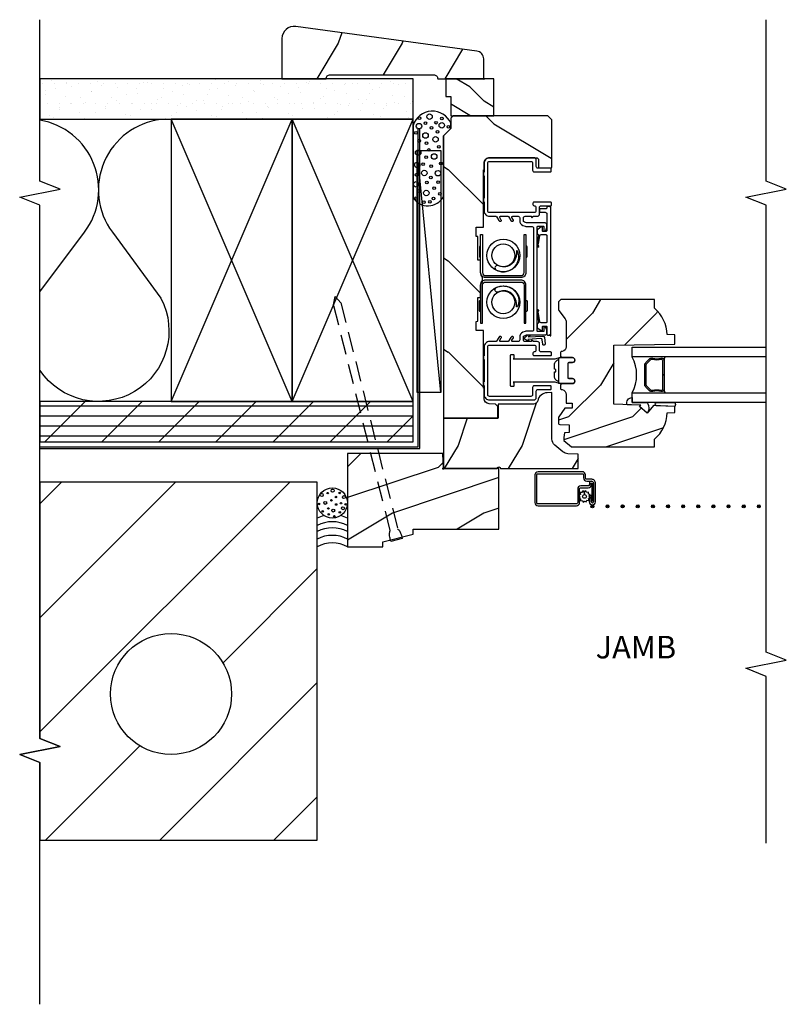
# Model space of a CAD drawing. Units: inches. Extents: x 3.2 to 27.4, y 11.4 to 33.4.
# Drawn here: x 17.9 to 27.4, y 12.1 to 24.3 of the extents above; entities that cross this region are included whole.
import ezdxf

# ---------------------------------------------------------------- set-up
doc = ezdxf.new("R2010")
doc.units = ezdxf.units.IN
doc.header["$LTSCALE"] = 0.5
doc.header["$MEASUREMENT"] = 0
doc.header["$PDMODE"] = 33
doc.header["$PDSIZE"] = 0.016
doc.linetypes.add('DASHED', pattern=[0.75, 0.5, -0.25])
for name, color, linetype in [('Clad', 63, 'Continuous'), ('CS-Cross Section', 3, 'Continuous'), ('CS-Hardware', 53, 'Continuous'), ('CS-IG', 2, 'Continuous'), ('CS-Sealant', 40, 'Continuous'), ('CS-Weatherstrip', 8, 'Continuous'), ('Hatch', 2, 'Continuous'), ('Sealant', 41, 'Continuous'), ('TXT', 255, 'Continuous'), ('Wall', 9, 'Continuous')]:
    doc.layers.add(name, color=color, linetype=linetype)
doc.layers.add('Points', color=7, linetype='Continuous', plot=False)
doc.styles.get("Standard").update_dxf_attribs({"font": 'ARIAL.TTF'})

# ---------------------------------------------------------------- blocks, each defined once
blk = doc.blocks.new('acc3443')
at = {"layer": 'Hatch', "linetype": 'Continuous'}
h = blk.add_hatch(dxfattribs=at)
h.set_pattern_fill('WOOD', color=2, scale=0.2, angle=45, style=0)
h.set_pattern_definition([(135, (-99.47955, -110.7553), (2e-16, 1.131371), [0.8, -7.2]), (135, (-101.0352, -108.9168), (2e-16, 1.131371), [0.8, -3.2]), (108.43495, (-100.04524, -111.32096), (-6e-08, 1.1313708), [1.788854, -16.09969]), (149.03624, (-97.4997, -113.3009), (-3e-08, 1.131371), [0.82462, -5.772348]), (149.03624, (-98.7724, -112.3109), (-3e-08, 1.131371), [0.82462, -5.772348]), (149.03624, (-95.944, -112.8766), (-3e-08, 1.131371), [0.82462, -5.772348]), (120.96376, (-100.6109, -109.6239), (3e-08, 1.131371), [0.82462, -32.16022]), (120.96376, (-106.2678, -99.44156), (3e-08, 1.131371), [0.82462, -32.16022]), (120.96376, (-111.92463, -90.3906), (3e-08, 1.131371), [0.82462, -32.16022]), (161.56505, (-102.308, -107.9268), (6e-08, 1.131371), [0.89443, -16.99412]), (161.56505, (-90.9943, -111.321), (6e-08, 1.131371), [0.89443, -16.99412]), (161.56505, (-96.6511, -109.0582), (6e-08, 1.131371), [0.89443, -16.99412])])
h.paths.add_polyline_path([(0.188, 1.187), (-0.968, 1.187), (-0.968, 0.75), (-0.906, 0.75), (-0.812, 0.375), (-0.75, 0.375), (-0.75, -0.688), (0, -0.688), (0, 0), (0.188, 0.007)])
at = {"layer": 'CS-Cross Section', "color": 3}
blk.add_lwpolyline([(-0.75, 0.375), (-0.75, -0.688), (0, -0.688), (0, 0), (0.188, 0.007), (0.188, 1.187), (-0.968, 1.187), (-0.968, 0.75), (-0.906, 0.75), (-0.812, 0.375), (-0.75, 0.375)], close=True, dxfattribs=at)
blk = doc.blocks.new('JAMB')
at = {"layer": 'Wall'}
h = blk.add_hatch(dxfattribs=at)
h.set_pattern_fill('PLY', color=256, angle=-90, style=0)
h.set_pattern_definition([(270, (-18.61032, 23.13892), (0.125, 0), []), (315, (-18.7353, 23.1389), (0.353553, 0.353553), [])])
h.paths.add_polyline_path([(0.333, 5), (0.333, 0.375), (0.833, 0.375), (0.833, 5)])
h = blk.add_hatch(dxfattribs=at)
h.set_pattern_fill('GYP', color=256, scale=0.5, angle=-90, style=0)
h.set_pattern_definition([(270, (-18.73532, 23.13892), (0.25, -0.09), [0, -0.15]), (300, (-18.67532, 23.12392), (0.2615064, 0.0470577), [0, -0.15]), (330, (-18.64532, 23.10892), (0.2029423, 0.1715064), [0, -0.15])])
h.paths.add_polyline_path([(4.333, 5), (4.333, 0.375), (4.833, 0.375), (4.833, 5)])
at = {"layer": 'Sealant'}
blk.add_lwpolyline([(4.125, 0), (4.218, -0.093), (4.282, -0.093, 0.698832), (4.255, 0.375), (3.358, 0.375, 0.559049), (3.369, 0), (4.125, 0)], format="xyb", close=True, dxfattribs=at)
for centre, radius in [((3.524, 0.336), 0.0339), ((3.305, 0.243), 0.0167), ((3.353, 0.335), 0.0167), ((3.418, 0.211), 0.0339), ((3.442, 0.303), 0.0167), ((3.643, 0.333), 0.0167), ((3.665, 0.236), 0.0339), ((3.766, 0.324), 0.0339), ((3.776, 0.252), 0.0167), ((3.917, 0.312), 0.0339), ((4.063, 0.298), 0.0167), ((4.13, 0.221), 0.0339), ((4.162, 0.339), 0.0167), ((4.247, 0.302), 0.0339), ((4.344, 0.297), 0.0167), ((3.308, 0.166), 0.0167), ((3.348, 0.123), 0.0167), ((3.478, 0.114), 0.0167), ((3.546, 0.203), 0.0167), ((3.608, 0.155), 0.0167), ((3.751, 0.15), 0.0167), ((3.87, 0.114), 0.0339), ((3.862, 0.214), 0.0167), ((3.951, 0.18), 0.0167), ((4.035, 0.21), 0.0167), ((4.082, 0.097), 0.0339), ((4.225, 0.148), 0.0167), ((4.282, 0.223), 0.0167), ((4.363, 0.171), 0.0339), ((3.406, 0.042), 0.0167), ((3.553, 0.066), 0.0167), ((3.662, 0.066), 0.0339), ((3.784, 0.03), 0.0167), ((3.99, 0.055), 0.0167), ((4.176, 0.072), 0.0167), ((4.256, 0.02), 0.0339), ((4.289, 0.091), 0.0167), ((4.34, 0.017), 0.0167), ((4.238, -0.062), 0.0167)]:
    blk.add_circle(centre, radius, dxfattribs=at)
at = {"layer": 'Wall', "linetype": 'Continuous'}
for p, q in [((0.833, 1.875), (4.333, 3.375)), ((0.833, 3.375), (4.333, 1.875)), ((0.833, 1.875), (4.333, 0.375)), ((0.833, 0.375), (4.333, 1.875)), ((0.943, 0.031), (3.943, 0.324))]:
    blk.add_line(p, q, dxfattribs=at)
at = {"layer": 'Wall'}
for points in [[(0.25, 5), (0.25, 0.293), (4.22, 0.293)], [(0.27, 5), (0.27, 0.312), (4.22, 0.312)]]:
    blk.add_lwpolyline(points, dxfattribs=at)
at = {"layer": 'Wall', "linetype": 'Continuous'}
for points in [[(0.333, 5), (0.333, 0.375), (0.833, 0.375), (0.833, 5)], [(4.333, 5), (4.333, 0.375), (4.833, 0.375), (4.833, 5)]]:
    blk.add_lwpolyline(points, close=True, dxfattribs=at)
at = {"layer": 'Wall'}
blk.add_lwpolyline([(4.327, 3.5, 0.57738), (2.933, 4.102), (2.112, 3.5), (2.112, 3.5, -0.947862), (1.221, 5), (2.192, 5), (2.933, 4.446, 0.560915), (4.321, 5)], format="xyb", dxfattribs=at)
at = {"layer": 'Wall', "linetype": 'Continuous'}
for points in [[(0.833, 1.875), (4.333, 1.875), (4.333, 3.375), (0.833, 3.375), (0.833, 1.875)], [(0.833, 0.375), (4.333, 0.375), (4.333, 1.875), (0.833, 1.875), (0.833, 0.375)], [(0.943, 0.031), (0.943, 0.324), (3.943, 0.324), (3.943, 0.031), (0.943, 0.031)]]:
    blk.add_lwpolyline(points, dxfattribs=at)
at = {"layer": 'Wall', "linetype": 'DASHED'}
blk.add_lwpolyline([(-0.868, 0.511), (-0.903, 0.65), (-0.881, 0.658), (-0.863, 0.661), (-0.85, 0.663), (-0.834, 0.666), (-0.821, 0.667), (-0.809, 0.667), (-0.798, 0.666), (-0.789, 0.664), (-0.78, 0.662), (-0.769, 0.658), (2.031, 1.36), (2.132, 1.339), (2.054, 1.269), (-0.746, 0.567), (-0.754, 0.558), (-0.761, 0.552), (-0.768, 0.547), (-0.777, 0.54), (-0.788, 0.534), (-0.8, 0.529), (-0.815, 0.524), (-0.828, 0.52), (-0.846, 0.514), (-0.868, 0.511)], dxfattribs=at)
at = {"layer": 'Wall'}
for centre, radius in [((-0.426, 1.375), 0.187), ((-0.53, 1.495), 0.00937), ((-0.438, 1.542), 0.00937), ((-0.425, 1.464), 0.0187), ((-0.328, 1.508), 0.0187), ((-0.592, 1.35), 0.00937), ((-0.568, 1.42), 0.00937), ((-0.52, 1.365), 0.0187), ((-0.494, 1.425), 0.00937), ((-0.394, 1.387), 0.00937), ((-0.304, 1.433), 0.00937), ((-0.274, 1.372), 0.0187), ((-0.542, 1.283), 0.00937), ((-0.491, 1.244), 0.0187), ((-0.445, 1.328), 0.00937), ((-0.429, 1.269), 0.00937), ((-0.354, 1.232), 0.0187), ((-0.353, 1.332), 0.00937), ((-0.302, 1.284), 0.00937), ((-0.442, 1.21), 0.00937)]:
    blk.add_circle(centre, radius, dxfattribs=at)
for centre, start, end in [((-1.32, 1.375), 331.9275, 28.0725), ((-1.226, 1.375), 331.9275, 28.0725), ((-1.132, 1.375), 331.9293, 28.0725), ((-1.057, 1.375), 331.9293, 28.0725), ((-0.967, 1.375), 15.1484, 28.0725), ((-0.967, 1.375), 331.7748, 344.8604)]:
    blk.add_arc(centre, 0.398, start, end, dxfattribs=at)
blk = doc.blocks.new('ASWDHJV')
at = {"layer": 'CS-Weatherstrip'}
h = blk.add_hatch(color=256, dxfattribs=at)
edge = h.paths.add_edge_path()
edge.add_arc((-0.468, -1.847), 0.018, 0, 360)
h = blk.add_hatch(color=256, dxfattribs=at)
edge = h.paths.add_edge_path()
edge.add_arc((-0.468, -2.034), 0.018, 0, 360)
h = blk.add_hatch(color=256, dxfattribs=at)
edge = h.paths.add_edge_path()
edge.add_arc((-0.468, -2.222), 0.018, 0, 360)
h = blk.add_hatch(color=256, dxfattribs=at)
edge = h.paths.add_edge_path()
edge.add_arc((-0.468, -2.409), 0.018, 0, 360)
h = blk.add_hatch(color=256, dxfattribs=at)
edge = h.paths.add_edge_path()
edge.add_arc((-0.468, -2.597), 0.018, 0, 360)
h = blk.add_hatch(color=256, dxfattribs=at)
edge = h.paths.add_edge_path()
edge.add_arc((-0.468, -2.784), 0.018, 0, 360)
h = blk.add_hatch(color=256, dxfattribs=at)
edge = h.paths.add_edge_path()
edge.add_arc((-0.468, -2.972), 0.018, 0, 360)
h = blk.add_hatch(color=256, dxfattribs=at)
edge = h.paths.add_edge_path()
edge.add_arc((-0.468, -3.159), 0.018, 0, 360)
h = blk.add_hatch(color=256, dxfattribs=at)
edge = h.paths.add_edge_path()
edge.add_arc((-0.468, -3.347), 0.018, 0, 360)
h = blk.add_hatch(color=256, dxfattribs=at)
edge = h.paths.add_edge_path()
edge.add_arc((-0.468, -3.534), 0.018, 0, 360)
h = blk.add_hatch(color=256, dxfattribs=at)
edge = h.paths.add_edge_path()
edge.add_arc((-0.468, -3.722), 0.018, 0, 360)
h = blk.add_hatch(color=256, dxfattribs=at)
edge = h.paths.add_edge_path()
edge.add_arc((-0.468, -3.909), 0.018, -90, 270)
at = {"layer": 'Hatch'}
h = blk.add_hatch(dxfattribs=at)
h.set_pattern_fill('WOOD', color=2, scale=0.14, angle=45, style=0)
h.set_pattern_definition([(135, (-33.8424, -19.9554), (0, 0.7919596), [0.56, -5.04]), (135, (-34.9313, -18.6685), (0, 0.7919596), [0.56, -2.24]), (108.43495, (-34.23836, -20.3514), (-4e-08, 0.7919596), [1.2522, -11.26978]), (149.0362, (-32.45645, -21.7373), (-2e-08, 0.79196), [0.577235, -4.04064]), (149.0362, (-33.3474, -21.04436), (-2e-08, 0.79196), [0.577235, -4.04064]), (149.0362, (-31.3675, -21.44034), (-2e-08, 0.79196), [0.577235, -4.04064]), (120.9638, (-34.63434, -19.16345), (2e-08, 0.7919597), [0.57723, -22.51216]), (120.9638, (-38.59414, -12.0358), (2e-08, 0.7919597), [0.57723, -22.51216]), (120.9638, (-42.55394, -5.70014), (2e-08, 0.7919597), [0.57723, -22.51216]), (161.565, (-35.8223, -17.9755), (4e-08, 0.79196), [0.6261, -11.89588]), (161.565, (-27.9027, -20.3514), (4e-08, 0.79196), [0.6261, -11.89588]), (161.565, (-31.8625, -18.7675), (4e-08, 0.79196), [0.6261, -11.89588])])
edge = h.paths.add_edge_path()
edge.add_line((0.18, -1.671), (0.184, -1.543))
edge.add_arc((0.284, -1.546), 0.1, 140.2081, 178, ccw=False)
edge.add_line((0.208, -1.482), (0.291, -1.382))
edge.add_arc((0.368, -1.446), 0.1, 90, 140.2081, ccw=False)
edge.add_line((0.368, -1.346), (0.943, -1.346))
edge.add_line((0.943, -1.346), (0.941, -1.287))
edge.add_arc((0.816, -1.292), 0.125, 2, 78.3733)
edge.add_arc((0.851, -1.12), 0.05, 180, 258.3733, ccw=False)
edge.add_line((0.801, -1.12), (0.801, -0.679))
edge.add_line((0.801, -0.679), (0.625, -0.679))
edge.add_line((0.625, -0.679), (0.625, 0))
edge.add_line((0.625, 0), (0, 0))
edge.add_line((0, 0), (0, -0.666))
edge.add_arc((0, -0.688), 0.022, -90, 90, ccw=False)
edge.add_line((0, -0.71), (0, -1.671))
edge.add_line((0, -1.671), (0.18, -1.671))
h = blk.add_hatch(dxfattribs=at)
h.set_pattern_fill('WOOD', color=2, scale=0.2, angle=135, style=0)
h.set_pattern_definition([(225, (-33.9843, -18.81555), (-1.131371, 0), [0.8, -7.2]), (225, (-35.82276, -20.3712), (-1.131371, 0), [0.8, -3.2]), (198.43495, (-33.4186, -19.38124), (-1.1313708, -6e-08), [1.78885, -16.09969]), (239.0362, (-31.4387, -16.8357), (-1.13137, -3e-08), [0.82462, -5.77235]), (239.0362, (-32.4286, -18.1084), (-1.13137, -3e-08), [0.82462, -5.77235]), (239.0362, (-31.863, -15.28), (-1.13137, -3e-08), [0.82462, -5.77235]), (210.9638, (-35.11565, -19.9469), (-1.131371, 3e-08), [0.82462, -32.16022]), (210.9638, (-45.298, -25.6038), (-1.131371, 3e-08), [0.82462, -32.16022]), (210.9638, (-54.34895, -31.26063), (-1.131371, 3e-08), [0.82462, -32.16022]), (251.565, (-36.8127, -21.644), (-1.13137, 6e-08), [0.89443, -16.99412]), (251.565, (-33.4186, -10.3303), (-1.13137, 6e-08), [0.89443, -16.9941]), (251.565, (-35.6813, -15.9871), (-1.13137, 6e-08), [0.89443, -16.99412])])
edge = h.paths.add_edge_path()
edge.add_arc((2.431, -0.54), 0.0781, 89.4262, 137.162, ccw=False)
edge.add_line((2.432, -0.462), (2.583, -0.462))
edge.add_line((2.583, -0.462), (2.585, -0.427))
edge.add_line((2.585, -0.427), (2.879, -0.427))
edge.add_line((2.879, -0.427), (2.879, -0.407))
edge.add_line((2.879, -0.407), (2.992, -0.407))
edge.add_line((2.992, -0.407), (2.995, -0.496))
edge.add_line((2.995, -0.496), (3.705, -0.496))
edge.add_line((3.705, -0.496), (3.706, -0.506))
edge.add_line((3.706, -0.506), (3.789, -0.506))
edge.add_arc((3.789, -0.571), 0.065, 0, 90, ccw=False)
edge.add_line((3.854, -0.571), (3.854, -1.149))
edge.add_arc((3.823, -1.149), 0.031, -90, 0, ccw=False)
edge.add_line((3.823, -1.18), (3.729, -1.18))
edge.add_line((3.729, -1.18), (3.729, -1.184))
edge.add_line((3.729, -1.184), (3.735, -1.343))
edge.add_line((3.735, -1.343), (4.325, -1.343))
edge.add_line((4.325, -1.343), (4.375, -1.293))
edge.add_line((4.375, -1.293), (4.375, -0.123))
edge.add_line((4.375, -0.123), (4.345, -0.093))
edge.add_line((4.345, -0.093), (4.218, -0.093))
edge.add_line((4.218, -0.093), (4.125, 0))
edge.add_line((4.125, 0), (0.625, 0))
edge.add_line((0.625, 0), (0.625, -0.676))
edge.add_line((0.625, -0.676), (0.771, -0.676))
edge.add_line((0.771, -0.676), (0.801, -0.646))
edge.add_line((0.801, -0.646), (0.804, -0.567))
edge.add_arc((0.867, -0.569), 0.0625, 90, 178, ccw=False)
edge.add_line((0.867, -0.506), (0.996, -0.506))
edge.add_line((0.996, -0.506), (0.996, -0.496))
edge.add_line((0.996, -0.496), (1.711, -0.496))
edge.add_line((1.711, -0.496), (1.714, -0.407))
edge.add_line((1.714, -0.407), (1.826, -0.407))
edge.add_line((1.826, -0.407), (1.827, -0.427))
edge.add_line((1.827, -0.427), (2.121, -0.427))
edge.add_line((2.121, -0.427), (2.122, -0.462))
edge.add_line((2.122, -0.462), (2.275, -0.462))
edge.add_arc((2.275, -0.54), 0.0781, 42.8331, 90.0018, ccw=False)
edge.add_line((2.332, -0.487), (2.374, -0.487))
h = blk.add_hatch(dxfattribs=at)
h.set_pattern_fill('WOOD', color=2, scale=0.14, angle=45, style=0)
h.set_pattern_definition([(135, (-0.02807, 5.8012), (5e-16, 0.79196), [0.56, -5.04]), (135, (-1.117, 7.08814), (5e-16, 0.79196), [0.56, -2.24]), (108.435, (-0.42405, 5.40523), (-4e-08, 0.7919596), [1.2522, -11.26978]), (149.036, (1.35786, 4.0193), (-2e-08, 0.79196), [0.57723, -4.04064]), (149.036, (0.4669, 4.71227), (-2e-08, 0.79196), [0.57723, -4.04064]), (149.036, (2.4468, 4.3163), (-2e-08, 0.79196), [0.57723, -4.04064]), (120.9638, (-0.82003, 6.59317), (2e-08, 0.79196), [0.57723, -22.51216]), (120.9638, (-4.77982, 13.7208), (2e-08, 0.79196), [0.57723, -22.51216]), (120.9638, (-8.73962, 20.0565), (2e-08, 0.79196), [0.57723, -22.51216]), (161.565, (-2.008, 7.7811), (4e-08, 0.79196), [0.6261, -11.8959]), (161.565, (5.9116, 5.4052), (4e-08, 0.79196), [0.6261, -11.8959]), (161.565, (1.9518, 6.98915), (4e-08, 0.79196), [0.6261, -11.8959])])
edge = h.paths.add_edge_path()
edge.add_line((1.529, -2.112), (1.542, -2.867))
edge.add_line((1.542, -2.867), (1.659, -2.867))
edge.add_line((1.659, -2.867), (1.662, -2.773))
edge.add_arc((1.653, -2.335), 0.438, 271.1774, 319.9216)
edge.add_line((1.988, -2.617), (2.096, -2.617))
edge.add_line((2.096, -2.617), (2.096, -1.455))
edge.add_line((2.096, -1.455), (2.068, -1.427))
edge.add_line((2.068, -1.427), (1.979, -1.427))
edge.add_arc((1.979, -1.457), 0.03, 90, 126)
edge.add_line((1.961, -1.433), (1.856, -1.509))
edge.add_arc((1.82, -1.459), 0.062, 270, 306, ccw=False)
edge.add_line((1.82, -1.521), (1.511, -1.521))
edge.add_arc((1.511, -1.461), 0.06, 191.3742, 270, ccw=False)
edge.add_line((1.452, -1.473), (1.45, -1.461))
edge.add_arc((1.44, -1.463), 0.01, 11.3742, 90)
edge.add_line((1.44, -1.453), (1.396, -1.453))
edge.add_arc((1.396, -1.463), 0.01, 90, 178)
edge.add_line((1.386, -1.463), (1.381, -1.595))
edge.add_arc((1.346, -1.594), 0.035, 182, 358, ccw=False)
edge.add_line((1.311, -1.595), (1.309, -1.544))
edge.add_line((1.309, -1.544), (1.122, -1.544))
edge.add_line((1.122, -1.544), (1.12, -1.595))
edge.add_arc((1.085, -1.594), 0.035, 182, 358, ccw=False)
edge.add_line((1.05, -1.595), (1.046, -1.463))
edge.add_arc((1.036, -1.463), 0.01, 2, 90)
edge.add_line((1.036, -1.453), (0.991, -1.453))
edge.add_arc((0.991, -1.463), 0.01, 90, 168.5573)
edge.add_line((0.981, -1.461), (0.979, -1.473))
edge.add_arc((0.92, -1.461), 0.06, 270, 348.5573, ccw=False)
edge.add_line((0.92, -1.521), (0.813, -1.521))
edge.add_line((0.813, -1.521), (0.811, -1.596))
edge.add_line((0.811, -1.596), (0.751, -1.596))
edge.add_line((0.751, -1.596), (0.748, -1.507))
edge.add_line((0.748, -1.507), (0.643, -1.431))
edge.add_arc((0.631, -1.447), 0.02, 54, 90)
edge.add_line((0.631, -1.427), (0.561, -1.427))
edge.add_arc((0.561, -1.443), 0.016, 90, 178.0007)
edge.add_line((0.545, -1.442), (0.541, -1.559))
edge.add_line((0.541, -1.559), (0.447, -1.559))
edge.add_line((0.447, -1.559), (0.445, -1.5))
edge.add_line((0.445, -1.5), (0.387, -1.492))
edge.add_line((0.387, -1.492), (0.347, -1.492))
edge.add_line((0.347, -1.492), (0.269, -1.586))
edge.add_line((0.269, -1.586), (0.269, -2.617))
edge.add_line((0.269, -2.617), (0.365, -2.617))
edge.add_arc((0.7, -2.335), 0.438, 220.0784, 268.8226)
edge.add_line((0.691, -2.773), (0.694, -2.867))
edge.add_line((0.694, -2.867), (0.772, -2.867))
edge.add_line((0.772, -2.867), (0.781, -2.604))
edge.add_line((0.781, -2.604), (0.689, -2.527))
edge.add_line((0.689, -2.527), (0.769, -2.431))
edge.add_line((0.769, -2.431), (0.786, -2.445))
edge.add_line((0.786, -2.445), (0.798, -2.112))
edge.add_line((0.798, -2.112), (1.529, -2.112))
at = {"layer": 'Clad'}
for points in [[(1.802, -1), (1.802, -1.024), (2.089, -1.024, -0.414039), (2.074, -1.039), (1.96, -1.039, -0.414214), (1.945, -1.024), (2.275, -1.024, 0.414214), (2.337, -0.962), (2.337, -0.524, 0.414214), (2.275, -0.462), (1.945, -0.462, -0.414204), (1.96, -0.447), (2.074, -0.447, -0.414214), (2.089, -0.462), (1.802, -0.462), (1.802, -0.486), (2.275, -0.486, -0.414214), (2.313, -0.524), (2.313, -0.962, -0.414214), (2.275, -1), (1.802, -1)], [(1.802, -1), (1.802, -1.024), (2.089, -1.024, -0.414039), (2.074, -1.039), (1.96, -1.039, -0.414214), (1.945, -1.024), (2.275, -1.024, 0.414214), (2.337, -0.962), (2.337, -0.524, 0.414214), (2.275, -0.462), (1.945, -0.462, -0.414204), (1.96, -0.447), (2.074, -0.447, -0.414214), (2.089, -0.462), (1.802, -0.462), (1.802, -0.486), (2.275, -0.486, -0.414214), (2.313, -0.524), (2.313, -0.962, -0.414214), (2.275, -1), (1.802, -1)], [(2.904, -1), (2.904, -1.024), (2.617, -1.024, 0.414039), (2.632, -1.039), (2.746, -1.039, 0.414214), (2.761, -1.024), (2.431, -1.024, -0.414214), (2.369, -0.962), (2.369, -0.524, -0.414214), (2.431, -0.462), (2.761, -0.462, 0.414204), (2.746, -0.447), (2.632, -0.447, 0.414214), (2.617, -0.462), (2.904, -0.462), (2.904, -0.486), (2.431, -0.486, 0.414214), (2.393, -0.524), (2.393, -0.962, 0.414214), (2.431, -1), (2.904, -1)], [(2.904, -1), (2.904, -1.024), (2.617, -1.024, 0.414039), (2.632, -1.039), (2.746, -1.039, 0.414214), (2.761, -1.024), (2.431, -1.024, -0.414214), (2.369, -0.962), (2.369, -0.524, -0.414214), (2.431, -0.462), (2.761, -0.462, 0.414204), (2.746, -0.447), (2.632, -0.447, 0.414214), (2.617, -0.462), (2.904, -0.462), (2.904, -0.486), (2.431, -0.486, 0.414214), (2.393, -0.524), (2.393, -0.962, 0.414214), (2.431, -1), (2.904, -1)], [(2.188, -0.679, -0.855822), (2.242, -0.652, -0.121341), (2.265, -0.746, -0.035413), (2.258, -0.791, -0.185298), (2.177, -0.905, -0.136344), (2.095, -0.934, -0.136344), (2.01, -0.917, -0.12581), (2.005, -0.911, -0.469423), (2.006, -0.907, -0.065043), (2.015, -0.906, 0.069355), (2.064, -0.904, 0.067874), (2.109, -0.89, 0.137931), (2.182, -0.828, 0.273491), (2.188, -0.679, -9.179297)], [(2.518, -0.679, 0.855822), (2.464, -0.652, 0.121341), (2.44, -0.746, 0.035413), (2.448, -0.791, 0.185298), (2.529, -0.905, 0.136344), (2.61, -0.934, 0.136344), (2.695, -0.917, 0.12581), (2.701, -0.911, 0.469423), (2.7, -0.907, 0.065043), (2.691, -0.906, -0.069355), (2.641, -0.904, -0.067874), (2.596, -0.89, -0.137931), (2.524, -0.828, -0.273491), (2.518, -0.679, 9.179297)], [(-0.422, -1.688), (-0.253, -1.688, -0.414214), (-0.237, -1.704), (-0.237, -1.794, 0.414214), (-0.197, -1.833), (-0.182, -1.833, -1), (-0.182, -1.838), (-0.4, -1.838), (-0.4, -1.861), (-0.182, -1.861, 1), (-0.182, -1.81), (-0.197, -1.81, -0.414214), (-0.213, -1.794), (-0.213, -1.704, 0.414214), (-0.253, -1.665), (-0.422, -1.665, -0.414214), (-0.438, -1.649), (-0.438, -1.173, -0.414214), (-0.422, -1.157), (-0.079, -1.157, -0.414214), (-0.063, -1.173), (-0.063, -1.722, -0.414214), (-0.079, -1.738), (-0.116, -1.738, 0.414214), (-0.156, -1.778), (-0.156, -1.838, -0.414214), (-0.18, -1.861), (-0.412, -1.861, -1), (-0.412, -1.832), (-0.332, -1.832), (-0.332, -1.809), (-0.412, -1.809, 1), (-0.412, -1.885), (-0.18, -1.885, 0.414214), (-0.133, -1.838), (-0.133, -1.778, -0.414214), (-0.116, -1.762), (-0.079, -1.762, 0.414214), (-0.039, -1.722), (-0.039, -1.173, 0.414214), (-0.079, -1.134), (-0.422, -1.134, 0.414214), (-0.462, -1.173), (-0.462, -1.649, 0.414214)], [(1.817, -1.282, -0.414214), (1.807, -1.272), (1.807, -1.213, -0.321368), (1.821, -1.194), (1.924, -1.179, -0.211007), (1.96, -1.182), (1.963, -1.184), (1.97, -1.171), (1.967, -1.169, 0.211007), (1.919, -1.165), (1.818, -1.179, -0.390697), (1.805, -1.174, 0.299181), (1.787, -1.162), (1.759, -1.162, 0.242729), (1.743, -1.17), (1.712, -1.213, 0.626103), (1.721, -1.228), (1.756, -1.227, -0.428483), (1.767, -1.237), (1.767, -1.272, -0.414214), (1.757, -1.282), (1.666, -1.282, 0.414214), (1.656, -1.292), (1.656, -1.314, 0.414214), (1.666, -1.324), (1.646, -1.324), (1.646, -1.33), (3.256, -1.33), (3.256, -1.324), (3.24, -1.324, 0.414214), (3.25, -1.314), (3.25, -1.292, 0.414214), (3.24, -1.282), (3.231, -1.282, -0.414214), (3.221, -1.272), (3.221, -1.202, 0.414214), (3.211, -1.192), (3.189, -1.192, 0.414214), (3.179, -1.202), (3.179, -1.262, -0.414214), (3.159, -1.282), (2.951, -1.282, -0.424885), (2.941, -1.272), (2.941, -1.237, -0.428483), (2.951, -1.227), (2.987, -1.228, 0.626103), (2.996, -1.213), (2.965, -1.17, 0.242729), (2.949, -1.162), (2.921, -1.162, 0.299181), (2.903, -1.174, -0.390697), (2.89, -1.179), (2.797, -1.165, 0.211007), (2.749, -1.169), (2.746, -1.171), (2.753, -1.184), (2.756, -1.182, -0.211007), (2.792, -1.179), (2.887, -1.194, -0.321368), (2.901, -1.213), (2.901, -1.272, -0.414214), (2.891, -1.282)]]:
    blk.add_lwpolyline(points, format="xyb", close=True, dxfattribs=at)
at = {"layer": 'CS-Cross Section', "color": 3}
for points in [[(0.18, -1.671), (0.184, -1.543, -0.166409), (0.208, -1.482), (0.291, -1.382, -0.222648), (0.368, -1.346), (0.943, -1.346), (0.941, -1.287, 0.34615), (0.841, -1.169, -0.355953), (0.801, -1.12), (0.801, -0.679), (0.625, -0.679), (0.625, 0), (0, 0), (0, -0.666, -1), (0, -0.71), (0, -1.671)], [(2.374, -0.487, -0.211352), (2.432, -0.462), (2.583, -0.462), (2.585, -0.427), (2.879, -0.427), (2.879, -0.407), (2.992, -0.407), (2.995, -0.496), (3.705, -0.496), (3.706, -0.506), (3.789, -0.506, -0.414214), (3.854, -0.571), (3.854, -1.149, -0.414214), (3.823, -1.18), (3.729, -1.18), (3.729, -1.184), (3.735, -1.343), (4.325, -1.343), (4.375, -1.293), (4.375, -0.123), (4.345, -0.093), (4.218, -0.093), (4.125, 0), (0.625, 0), (0.625, -0.676), (0.771, -0.676), (0.801, -0.646), (0.804, -0.567, -0.404026), (0.867, -0.506), (0.996, -0.506), (0.996, -0.496), (1.711, -0.496), (1.714, -0.407), (1.826, -0.407), (1.827, -0.427), (2.121, -0.427), (2.122, -0.462), (2.275, -0.462, -0.208768), (2.332, -0.487)], [(1.529, -2.112), (1.542, -2.867), (1.659, -2.867), (1.662, -2.773, 0.215953), (1.988, -2.617), (2.096, -2.617), (2.096, -1.455), (2.068, -1.427), (1.979, -1.427, 0.158384), (1.961, -1.433), (1.856, -1.509, -0.158384), (1.82, -1.521), (1.511, -1.521, -0.357195), (1.452, -1.473), (1.45, -1.461, 0.357195), (1.44, -1.453), (1.396, -1.453, 0.404026), (1.386, -1.463), (1.381, -1.595, -0.965689), (1.311, -1.595), (1.309, -1.544), (1.122, -1.544), (1.12, -1.595, -0.965689), (1.05, -1.595), (1.046, -1.463, 0.404026), (1.036, -1.453), (0.991, -1.453, 0.356858), (0.981, -1.461), (0.979, -1.473, -0.356858), (0.92, -1.521), (0.813, -1.521), (0.811, -1.596), (0.751, -1.596), (0.748, -1.507), (0.643, -1.431, 0.158384), (0.631, -1.427), (0.561, -1.427, 0.40403), (0.545, -1.442), (0.541, -1.559), (0.447, -1.559), (0.445, -1.5), (0.387, -1.492), (0.347, -1.492), (0.269, -1.586), (0.269, -2.617), (0.365, -2.617, 0.215953), (0.691, -2.773), (0.694, -2.867), (0.772, -2.867), (0.781, -2.604), (0.689, -2.527), (0.769, -2.431), (0.786, -2.445), (0.798, -2.112)]]:
    blk.add_lwpolyline(points, format="xyb", close=True, dxfattribs=at)
at = {"layer": 'CS-Hardware', "color": 4}
blk.add_lwpolyline([(2.996, -1.162, -0.414214), (3.006, -1.172), (3.006, -1.237, -0.414214), (2.996, -1.247), (2.946, -1.247), (2.946, -1.257, 0.244698), (2.95, -1.265), (2.962, -1.273, 0.153915), (2.99, -1.282), (3.026, -1.282, 0.414214), (3.046, -1.262), (3.046, -1.032), (3.057, -1.004, -0.307045), (3.076, -0.992), (3.109, -0.992, -0.414214), (3.129, -1.012), (3.129, -1.092), (3.119, -1.092, 0.668179), (3.115, -1.102), (3.129, -1.116), (3.129, -1.162, 0.414214), (3.159, -1.192), (3.239, -1.192, -0.414214), (3.259, -1.212), (3.259, -1.329, 0.414214), (3.269, -1.339), (3.294, -1.339, 0.414214), (3.304, -1.329), (3.304, -1.127, 0.451416), (3.281, -1.107, 0.451416), (3.259, -1.127, -0.414214), (3.239, -1.147), (3.194, -1.147, -0.414214), (3.174, -1.127), (3.174, -0.571, -0.414214), (3.194, -0.551), (3.789, -0.551, -0.414214), (3.809, -0.571), (3.809, -1.086, -0.414214), (3.789, -1.106), (3.699, -1.106, 0.414214), (3.679, -1.126), (3.679, -1.328, 0.414214), (3.689, -1.338), (3.714, -1.338, 0.414214), (3.724, -1.328), (3.724, -1.171, -0.414214), (3.744, -1.151), (3.824, -1.151, 0.414214), (3.854, -1.121), (3.854, -0.571, 0.414214), (3.789, -0.506), (3.675, -0.506), (3.675, -0.501, 0.414214), (3.67, -0.496), (3.635, -0.496, 0.414214), (3.63, -0.501), (3.63, -0.506), (3.353, -0.506), (3.353, -0.501, 0.414214), (3.348, -0.496), (3.313, -0.496, 0.414214), (3.308, -0.501), (3.308, -0.506), (3.194, -0.506, 0.414214), (3.129, -0.571), (3.129, -0.651, -0.267949), (3.124, -0.659), (3.078, -0.686, 0.356394), (3.068, -0.713, 0.474498), (3.082, -0.718), (3.114, -0.7, -0.57735), (3.129, -0.709), (3.129, -0.801, -0.267949), (3.124, -0.809), (3.078, -0.836, 0.356394), (3.068, -0.863, 0.474498), (3.082, -0.868), (3.114, -0.85, -0.57735), (3.129, -0.859), (3.129, -0.927, -0.414214), (3.109, -0.947), (3.076, -0.947, 0.307045), (3.015, -0.987), (3.005, -1.015, 0.095077), (3.001, -1.033), (3.001, -1.101, -0.414214), (2.985, -1.117), (1.72, -1.117, -0.414214), (1.704, -1.101), (1.704, -1.033, 0.095077), (1.701, -1.015), (1.69, -0.987, 0.307045), (1.629, -0.947), (1.596, -0.947, -0.414214), (1.576, -0.927), (1.576, -0.859, -0.57735), (1.591, -0.85), (1.623, -0.868, 0.474498), (1.637, -0.863, 0.356394), (1.627, -0.836), (1.581, -0.809, -0.267949), (1.576, -0.801), (1.576, -0.709, -0.57735), (1.591, -0.7), (1.623, -0.718, 0.474498), (1.637, -0.713, 0.356394), (1.627, -0.686), (1.581, -0.659, -0.267949), (1.576, -0.651), (1.576, -0.571, 0.414214), (1.511, -0.506), (1.397, -0.506), (1.397, -0.501, 0.414214), (1.392, -0.496), (1.357, -0.496, 0.414214), (1.352, -0.501), (1.352, -0.506), (1.075, -0.506), (1.075, -0.501, 0.414214), (1.07, -0.496), (1.035, -0.496, 0.414214), (1.03, -0.501), (1.03, -0.506), (0.916, -0.506, 0.414214), (0.851, -0.571), (0.851, -1.121, 0.414214), (0.881, -1.151), (0.961, -1.151, -0.414214), (0.981, -1.171), (0.981, -1.328, 0.414214), (0.991, -1.338), (1.016, -1.338, 0.414214), (1.026, -1.328), (1.026, -1.126, 0.414214), (1.006, -1.106), (0.916, -1.106, -0.414214), (0.896, -1.086), (0.896, -0.571, -0.414214), (0.916, -0.551), (1.511, -0.551, -0.414214), (1.531, -0.571), (1.531, -1.127, -0.414214), (1.511, -1.147), (1.466, -1.147, -0.414214), (1.446, -1.127, 0.451416), (1.424, -1.107, 0.451416), (1.401, -1.127), (1.401, -1.329, 0.414214), (1.411, -1.339), (1.436, -1.339, 0.414214), (1.446, -1.329), (1.446, -1.212, -0.414214), (1.466, -1.192), (1.546, -1.192, 0.414214), (1.576, -1.162), (1.576, -1.116), (1.59, -1.102, 0.668179), (1.586, -1.092), (1.576, -1.092), (1.576, -1.012, -0.414214), (1.596, -0.992), (1.629, -0.992, -0.307045), (1.648, -1.004), (1.659, -1.032), (1.659, -1.262, 0.414214), (1.679, -1.282), (1.715, -1.282, 0.153915), (1.743, -1.273), (1.755, -1.265, 0.244698), (1.759, -1.257), (1.759, -1.247), (1.709, -1.247, -0.414214), (1.699, -1.237), (1.699, -1.172, -0.414214), (1.709, -1.162)], format="xyb", close=True, dxfattribs=at)
at = {"layer": 'CS-Hardware'}
blk.add_lwpolyline([(1.071, -1.37), (1.071, -0.884, 0.414214), (1.061, -0.874), (1.08, -0.874), (1.026, -0.874, -0.414214), (1.016, -0.864), (1.016, -0.844, -0.414214), (1.026, -0.834), (1.406, -0.834, -0.414214), (1.416, -0.844), (1.416, -0.864, -0.414214), (1.406, -0.874), (1.351, -0.874), (1.371, -0.874, 0.414214), (1.361, -0.884), (1.361, -1.37, 0.115224), (1.374, -1.425, -0.115224), (1.376, -1.434), (1.376, -1.449, 0.414214), (1.356, -1.429), (1.35, -1.429), (1.356, -1.429, -0.414214), (1.376, -1.449), (1.376, -1.604, -0.414214), (1.356, -1.624), (1.336, -1.624, -0.414214), (1.316, -1.604), (1.316, -1.559, 0.414214), (1.301, -1.544), (1.131, -1.544, 0.414214), (1.116, -1.559), (1.116, -1.604, -0.414214), (1.096, -1.624), (1.076, -1.624, -0.414214), (1.056, -1.604), (1.056, -1.449, -0.414214), (1.076, -1.429), (1.081, -1.429, -0.174562), (1.101, -1.393, -0.168266), (1.142, -1.378), (1.199, -1.378), (1.201, -1.394), (1.23, -1.394), (1.232, -1.378), (1.289, -1.378, -0.18154), (1.33, -1.394, -0.188792), (1.35, -1.429), (1.076, -1.429, 0.414214), (1.056, -1.449), (1.056, -1.434, -0.115224), (1.058, -1.425, 0.115224), (1.071, -1.37, -0.0083)], format="xyb", dxfattribs=at)
at = {"layer": 'CS-Hardware', "linetype": 'Continuous'}
for centre, radius in [((2.063, -0.743), 0.203), ((2.063, -0.743), 0.142), ((2.643, -0.743), 0.203), ((2.643, -0.743), 0.142)]:
    blk.add_circle(centre, radius, dxfattribs=at)
at = {"layer": 'CS-IG', "linetype": 'Continuous'}
for points in [[(0.82, -4), (0.82, -2.34), (0.941, -2.34), (0.941, -4)], [(1.384, -4), (1.384, -2.34), (1.505, -2.34), (1.505, -4)]]:
    blk.add_lwpolyline(points, dxfattribs=at)
blk.add_lwpolyline([(1.339, -2.735), (1.162, -2.735), (1.162, -2.719), (1.339, -2.719, 0.495094), (1.354, -2.7, -0.132531), (1.353, -2.591, 0.267196), (1.345, -2.561), (1.304, -2.52, 0.198912), (1.282, -2.511), (1.043, -2.511, 0.198912), (1.021, -2.52), (0.979, -2.561, 0.267196), (0.971, -2.591, -0.132531), (0.971, -2.7, 0.495094), (0.985, -2.719), (1.162, -2.719), (1.162, -2.735), (0.985, -2.735, -0.495094), (0.956, -2.696, 0.132531), (0.956, -2.595, -0.267196), (0.968, -2.55), (1.01, -2.509, -0.198912), (1.043, -2.495), (1.282, -2.495, -0.198912), (1.315, -2.509), (1.356, -2.55, -0.267196), (1.369, -2.595, 0.132531), (1.369, -2.696, -0.495094)], format="xyb", close=True, dxfattribs=at)
at = {"layer": 'CS-Sealant', "color": 4}
blk.add_lwpolyline([(1.574, -1.052), (1.584, -1.038), (1.602, -1.022), (1.602, -1.017, -1), (1.632, -1.017), (1.632, -1.022), (1.657, -1.047), (1.657, -1.076, -0.291151), (1.643, -1.062), (1.632, -1.051), (1.644, -1.234, -0.388879), (1.626, -1.253), (1.546, -1.26, -0.36457), (1.53, -1.249), (1.53, -1.242, -0.315881), (1.544, -1.231), (1.596, -1.226, 0.388879), (1.614, -1.206), (1.602, -1.046), (1.591, -1.052), (1.587, -1.059, -0.638441)], format="xyb", close=True, dxfattribs=at)
at = {"layer": 'CS-Sealant'}
for points in [[(-0.348, -1.692), (-0.363, -1.682), (-0.368, -1.682), (-0.376, -1.701), (-0.399, -1.7), (-0.396, -1.723), (-0.416, -1.733), (-0.402, -1.751), (-0.414, -1.771), (-0.393, -1.779), (-0.394, -1.801), (-0.386, -1.801), (-0.371, -1.799), (-0.37, -1.802, -0.340667), (-0.363, -1.811), (-0.363, -1.816), (-0.361, -1.819), (-0.343, -1.806), (-0.323, -1.818), (-0.315, -1.797), (-0.292, -1.798), (-0.295, -1.775), (-0.274, -1.764), (-0.288, -1.746), (-0.322, -1.748, -0.42767), (-0.345, -1.772, -1), (-0.345, -1.726, -0.400884), (-0.322, -1.748), (-0.288, -1.746), (-0.276, -1.727), (-0.297, -1.718), (-0.296, -1.695), (-0.319, -1.698), (-0.327, -1.682), (-0.336, -1.682)], [(0.792, -2.279, -0.553339), (0.88, -2.34), (0.82, -2.34), (0.82, -2.515, -0.278658), (0.811, -2.53, -0.32045), (0.689, -2.527), (0.769, -2.431), (0.786, -2.446), (0.792, -2.279)], [(0.82, -2.867, -0.434269), (0.772, -2.867), (0.779, -2.642, -0.753395), (0.82, -2.642)]]:
    blk.add_lwpolyline(points, format="xyb", close=True, dxfattribs=at)
for centre, radius, start, end in [((1.162, -1.924), 0.471, 241.9636, 298.0364), ((0.982, -2.807), 0.0724, 88.6279, 124.7486), ((1.342, -2.807), 0.0724, 55.2514, 91.3721)]:
    blk.add_arc(centre, radius, start, end, dxfattribs=at)
at = {"layer": 'CS-Weatherstrip'}
for centre in [(-0.468, -1.847), (-0.468, -2.034), (-0.468, -2.222), (-0.468, -2.409), (-0.468, -2.597), (-0.468, -2.784), (-0.468, -2.972), (-0.468, -3.159), (-0.468, -3.347), (-0.468, -3.534), (-0.468, -3.722), (-0.468, -3.909)]:
    blk.add_circle(centre, 0.018, dxfattribs=at)
at = {"layer": 'Points'}
blk.add_point((0, 0), dxfattribs=at)
blk.add_point((0, 0), dxfattribs=at)
blk.add_point((0, 0), dxfattribs=at)
blk = doc.blocks.new('Dr-Brk-Jamb')
at = {"layer": 'Wall'}
h = blk.add_hatch(dxfattribs=at)
h.set_pattern_fill('ANSI31', color=256, scale=8, style=0)
h.set_pattern_definition([(45, (-23.1389, -18.7353), (-0.707107, 0.707107), [])])
h.paths.add_polyline_path([(-1.562, -0.167), (-5, -0.167), (-5, -3.346), (-4.75, -3.446), (-5.25, -3.546), (-5, -3.646), (-5, -4.607), (-1.562, -4.607)])
h.paths.add_polyline_path([(-2.624, -2.794, -1), (-4.124, -2.794, -1)], flags=16)
at = {"layer": 'Points'}
blk.add_point((0, 0), dxfattribs=at)
at = {"layer": 'Wall', "linetype": 'Continuous'}
blk.add_lwpolyline([(-5, -4.607), (-1.562, -4.607), (-1.562, -0.167), (-5, -0.167), (-5, -3.346), (-4.75, -3.446), (-5.25, -3.546), (-5, -3.646), (-5, -4.607)], close=True, dxfattribs=at)
blk.add_circle((-3.374, -2.794), 0.75, dxfattribs=at)
blk = doc.blocks.new('03AY')
at = {"layer": 'Hatch'}
h = blk.add_hatch(dxfattribs=at)
h.set_pattern_fill('WOOD', color=2, scale=0.14, angle=45, style=0)
h.set_pattern_definition([(135, (-1.1364, -1.0463), (1e-16, 0.79196), [0.56, -5.04]), (135, (-2.2253, 0.2406), (1e-16, 0.79196), [0.56, -2.24]), (108.435, (-1.53236, -1.4423), (-4e-08, 0.79196), [1.2522, -11.26978]), (149.036, (0.24955, -2.8282), (-2e-08, 0.79196), [0.57723, -4.04064]), (149.036, (-0.6414, -2.13526), (-2e-08, 0.79196), [0.57723, -4.04064]), (149.036, (1.3385, -2.53124), (-2e-08, 0.79196), [0.57723, -4.04064]), (120.964, (-1.92834, -0.25435), (2e-08, 0.79196), [0.57723, -22.51216]), (120.964, (-5.88813, 6.8733), (2e-08, 0.79196), [0.57723, -22.51216]), (120.9638, (-9.84793, 13.20896), (2e-08, 0.79196), [0.57723, -22.51216]), (161.565, (-3.1163, 0.9336), (4e-08, 0.79196), [0.6261, -11.8959]), (161.565, (4.8033, -1.4423), (4e-08, 0.79196), [0.6261, -11.8959]), (161.565, (0.8435, 0.1416), (4e-08, 0.79196), [0.6261, -11.8959])])
edge = h.paths.add_edge_path()
edge.add_arc((0.5, 2.35), 0.15, 352.27, 450)
edge.add_line((0.5, 2.5), (0, 2.5))
edge.add_line((0, 2.5), (0, 1.953))
edge.add_arc((0, 1.903), 0.05, 0, 90, ccw=False)
edge.add_line((0.05, 1.903), (0.05, 0.62))
edge.add_arc((0, 0.62), 0.05, -90, 0, ccw=False)
edge.add_line((0, 0.57), (0, 0))
edge.add_line((0, 0), (0.246, 0))
edge.add_arc((0.246, 0.099), 0.099, 270, 352.27)
edge.add_line((0.344, 0.086), (0.649, 2.33))
at = {"layer": 'CS-Cross Section', "color": 3}
blk.add_lwpolyline([(0.649, 2.33, 0.454304), (0.5, 2.5), (0, 2.5), (0, 1.953, -0.414214), (0.05, 1.903), (0.05, 0.62, -0.414214), (0, 0.57), (0, 0), (0.246, 0, 0.375228), (0.344, 0.086)], format="xyb", close=True, dxfattribs=at)
at = {"layer": 'Points'}
blk.add_point((0, 0), dxfattribs=at)

msp = doc.modelspace()

# ---------------------------------------------------------------- hatches: boundary and pattern name
at = {"layer": 'Hatch'}
h = msp.add_hatch(dxfattribs=at)
h.set_pattern_fill('WOOD', color=2, scale=0.0625, angle=45, style=0)
h.set_pattern_definition([(135, (0.26517, -0.0884), (1e-16, 0.3535534), [0.25, -2.25]), (135, (-0.22097, 0.48614), (1e-16, 0.3535534), [0.25, -1]), (108.43495, (0.08839, -0.26517), (-2e-08, 0.35355337), [0.559017, -5.031153]), (149.0362, (0.88388, -0.88388), (-1e-08, 0.3535534), [0.257694, -1.803859]), (149.0362, (0.48614, -0.57452), (-1e-08, 0.3535534), [0.257694, -1.803859]), (149.0362, (1.37002, -0.7513), (-1e-08, 0.3535534), [0.257694, -1.803859]), (120.96376, (-0.08839, 0.26517), (1e-08, 0.3535534), [0.257694, -10.05007]), (120.96376, (-1.85616, 3.44715), (1e-08, 0.3535534), [0.257694, -10.05007]), (120.96376, (-3.62392, 6.27557), (1e-08, 0.3535534), [0.257694, -10.05007]), (161.565, (-0.61872, 0.7955), (2e-08, 0.3535534), [0.27951, -5.31066]), (161.565, (2.9168, -0.26517), (2e-08, 0.3535534), [0.27951, -5.31066]), (161.565, (1.14905, 0.44194), (2e-08, 0.3535534), [0.27951, -5.31066])])
h.paths.add_polyline_path([(23.232, 23.347), (23.232, 23.11), (23.764, 23.11), (23.764, 23.568), (23.169, 23.568), (23.169, 23.347)])

# ---------------------------------------------------------------- linework, layer by layer
at = {"layer": 'CS-Cross Section', "color": 3, "linetype": 'Continuous'}
msp.add_lwpolyline([(23.232, 23.347), (23.232, 23.11), (23.764, 23.11), (23.764, 23.568), (23.169, 23.568), (23.169, 23.347)], close=True, dxfattribs=at)
at = {"layer": 'Wall', "linetype": 'Continuous'}
for points in [[(18.139, 12.093), (18.139, 15.09), (17.889, 15.19), (18.389, 15.29), (18.139, 15.39), (18.139, 22.001), (17.889, 22.101), (18.389, 22.201), (18.139, 22.301), (18.139, 24.301)], [(27.139, 14.091), (27.139, 16.159), (26.889, 16.259), (27.389, 16.359), (27.139, 16.459), (27.139, 22.001), (26.889, 22.101), (27.389, 22.201), (27.139, 22.301), (27.139, 24.301)]]:
    msp.add_lwpolyline(points, dxfattribs=at)

# ---------------------------------------------------------------- block references
at = {"rotation": 90}
for name, p in [('03AY', (23.639, 23.568)), ('JAMB', (23.139, 18.735)), ('ASWDHJV', (23.139, 18.735)), ('acc3443', (23.139, 18.735))]:
    msp.add_blockref(name, p, dxfattribs=at)
msp.add_blockref('Dr-Brk-Jamb', (23.139, 18.735))

# ---------------------------------------------------------------- texts
at = {"layer": 'TXT', "insert": (25.525, 16.485), "char_height": 0.28, "width": 1.4037, "attachment_point": 5}
msp.add_mtext('JAMB', dxfattribs=at)

doc.saveas('drawing.dxf')
